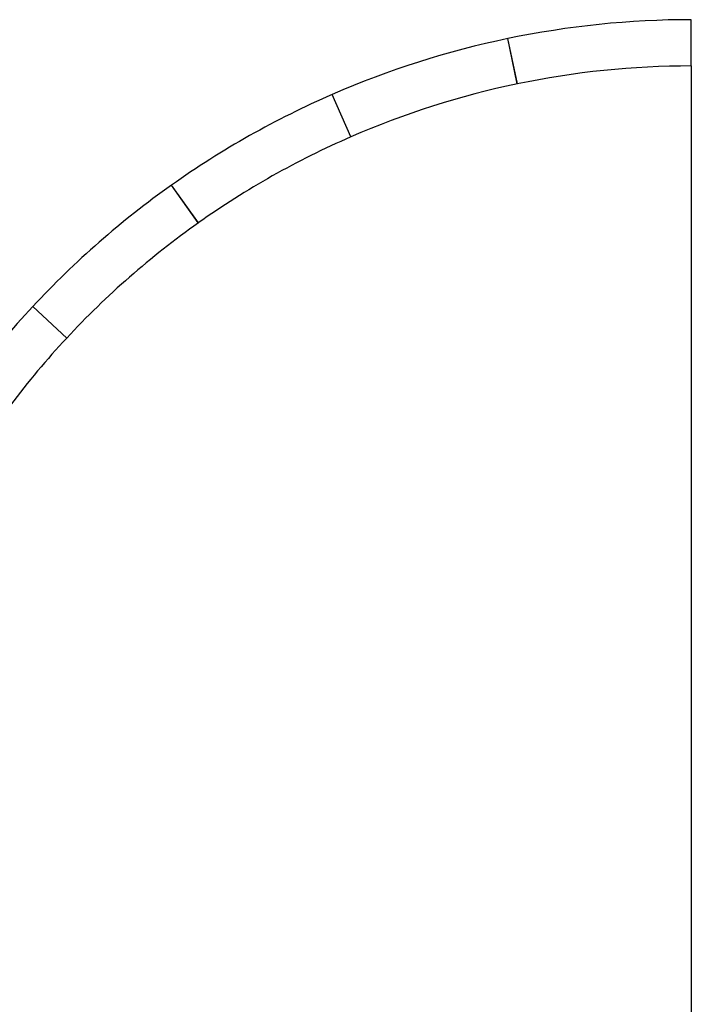
# Model space of a CAD drawing. Units: inches. Extents: x 87 to 375, y -313 to 88.
# Drawn here: x 215 to 350, y -115 to 82 of the extents above; entities that cross this region are included whole.
import ezdxf

# ---------------------------------------------------------------- set-up
doc = ezdxf.new("R2010")
doc.units = ezdxf.units.IN
doc.header["$LTSCALE"] = 0.3
doc.header["$MEASUREMENT"] = 0

msp = doc.modelspace()

# ---------------------------------------------------------------- linework, layer by layer
for p, q in [((349.79564, 72.89174), (349.7958, 82.14174)), ((314.98789, 69.30693), (313.10242, 78.36273)), ((314.99457, 69.30832), (313.10946, 78.36419)), ((281.64807, 58.70449), (277.95649, 67.18592)), ((281.65432, 58.70721), (277.96309, 67.18879)), ((251.16896, 41.52952), (245.82625, 49.08054)), ((251.17453, 41.53346), (245.83212, 49.08469)), ((224.83009, 18.50302), (218.06053, 24.80664)), ((224.83474, 18.50802), (218.06543, 24.8119))]:
    msp.add_line(p, q)
at = {"lineweight": -3}
msp.add_line((349.79564, 72.89174), (349.79564, -313.35588), dxfattribs=at)
for radius, start, end in [(180, 89.9989628, 101.7612522), (180, 101.7589628, 113.5212522), (170.75, 89.9989628, 101.7612522), (170.75, 101.7589628, 113.5212522), (180, 113.5189628, 125.2812522), (170.75, 113.5189628, 125.2812522), (180, 125.2789628, 137.0412522), (170.75, 125.2789628, 137.0412522), (180, 137.0389628, 148.8012522), (170.75, 137.0389628, 148.8012522)]:
    msp.add_arc((349.79255, -97.85826), radius, start, end)

doc.saveas('drawing.dxf')
